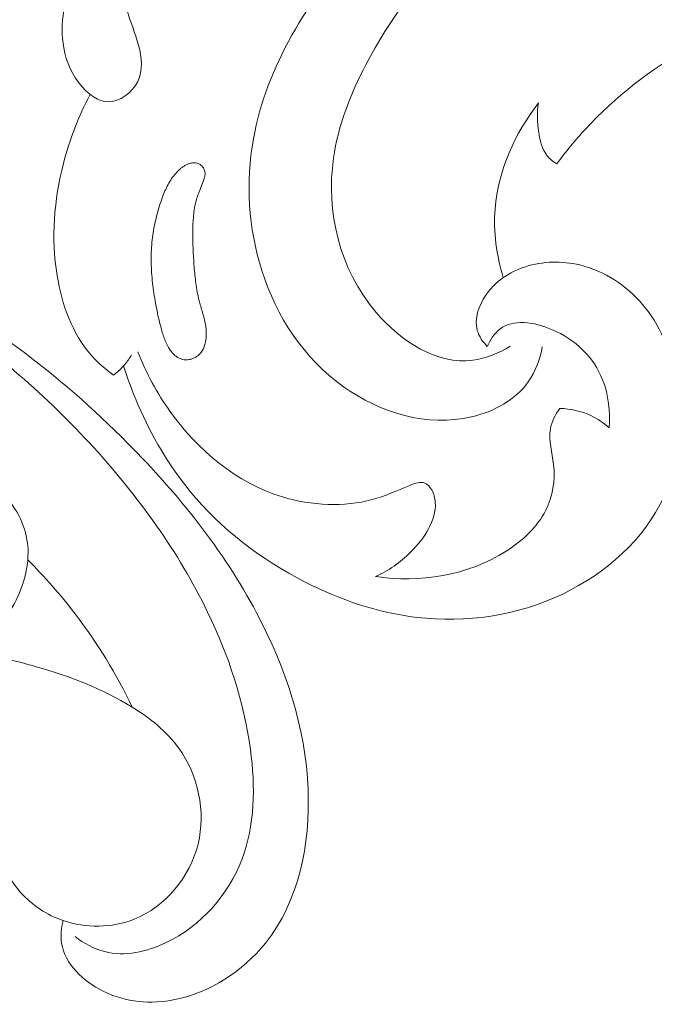
# Model space of a CAD drawing. Units: centimetres. Extents: x 793 to 1117, y -191 to 62.
# Drawn here: x 965 to 969, y -51 to -46 of the extents above; entities that cross this region are included whole.
import ezdxf

# ---------------------------------------------------------------- set-up
doc = ezdxf.new("R2010")
doc.units = ezdxf.units.CM
doc.header["$MEASUREMENT"] = 0
doc.layers.add('layer 1', color=7, linetype='Continuous')

msp = doc.modelspace()

# ---------------------------------------------------------------- linework, layer by layer
at = {"layer": 'layer 1', "color": 250, "lineweight": 20}
for points, knots in [([(968.26126, -47.51753), (968.24881, -47.58463), (968.22449, -47.65204), (968.18502, -47.70798), (968.18502, -47.70798), (968.11513, -47.80702), (967.99767, -47.87016), (967.87631, -47.89893), (967.87631, -47.89893), (967.63464, -47.95627), (967.37772, -47.87755), (967.17774, -47.73467), (967.17774, -47.73467), (966.96192, -47.58041), (966.81262, -47.35156), (966.73282, -47.1015), (966.73282, -47.1015), (966.65888, -46.87), (966.64458, -46.6204), (966.68689, -46.3831), (966.68689, -46.3831), (966.75737, -45.98758), (966.98505, -45.62614), (967.25778, -45.32217), (967.25778, -45.32217), (967.55048, -44.99598), (967.89512, -44.73585), (968.26903, -44.51683), (968.26903, -44.51683), (968.70089, -44.26373), (969.17174, -44.06531), (969.6612, -43.98621), (969.6612, -43.98621), (969.77868, -43.9672), (969.89717, -43.95505), (970.01584, -43.94822)], [0, 0, 0, 0, 0.1, 0.1, 0.1, 0.1, 0.2, 0.2, 0.2, 0.2, 0.3, 0.3, 0.3, 0.3, 0.4, 0.4, 0.4, 0.4, 0.5, 0.5, 0.5, 0.5, 0.6, 0.6, 0.6, 0.6, 0.7, 0.7, 0.7, 0.7, 0.8, 0.8, 0.8, 0.8, 1, 1, 1, 1]), ([(968.0862, -47.51374), (968.02386, -47.55087), (967.95362, -47.58074), (967.88275, -47.59015), (967.88275, -47.59015), (967.68979, -47.61589), (967.49277, -47.48995), (967.35584, -47.32945), (967.35584, -47.32945), (967.15332, -47.09194), (967.08243, -46.77886), (967.12348, -46.48825), (967.12348, -46.48825), (967.14866, -46.30989), (967.21605, -46.14002), (967.30001, -45.9793), (967.30001, -45.9793), (967.55802, -45.48546), (967.97266, -45.07923), (968.44346, -44.77889), (968.44346, -44.77889), (968.84215, -44.52454), (969.28105, -44.34604), (969.73456, -44.2366), (969.73456, -44.2366), (970.1667, -44.13238), (970.61212, -44.09077), (971.05747, -44.09714), (971.05747, -44.09714), (971.81974, -44.10776), (972.58169, -44.25872), (973.28535, -44.53475)], [0, 0, 0, 0, 0.1111111, 0.1111111, 0.1111111, 0.1111111, 0.2222222, 0.2222222, 0.2222222, 0.2222222, 0.3333333, 0.3333333, 0.3333333, 0.3333333, 0.4444444, 0.4444444, 0.4444444, 0.4444444, 0.5555556, 0.5555556, 0.5555556, 0.5555556, 0.6666667, 0.6666667, 0.6666667, 0.6666667, 0.7777778, 0.7777778, 0.7777778, 0.7777778, 1, 1, 1, 1]), ([(966.75851, -44.92913), (966.68725, -44.92433), (966.61553, -44.92538), (966.54396, -44.93046), (966.54396, -44.93046), (966.45036, -44.93708), (966.35687, -44.95074), (966.26754, -44.98027), (966.26754, -44.98027), (966.17255, -45.01173), (966.08221, -45.0612), (966.00561, -45.1256), (966.00561, -45.1256), (965.94827, -45.17392), (965.89869, -45.23051), (965.85126, -45.2889), (965.85126, -45.2889), (965.80017, -45.35203), (965.7516, -45.41712), (965.71536, -45.49048), (965.71536, -45.49048), (965.6557, -45.61159), (965.62962, -45.755), (965.65333, -45.88634), (965.65333, -45.88634), (965.66743, -45.96488), (965.69944, -46.03906), (965.75561, -46.10145), (965.75561, -46.10145), (965.79349, -46.14352), (965.84231, -46.18026), (965.89448, -46.18129), (965.89448, -46.18129), (965.95815, -46.18249), (966.02668, -46.13082), (966.05673, -46.06973), (966.05673, -46.06973), (966.08671, -46.00873), (966.07835, -45.9383), (966.06132, -45.87368), (966.06132, -45.87368), (966.04326, -45.80549), (966.01561, -45.74365), (965.99731, -45.67741), (965.99731, -45.67741), (965.97033, -45.57957), (965.96363, -45.472), (965.98875, -45.37184), (965.98875, -45.37184), (966.00646, -45.30121), (966.03997, -45.23434), (966.08737, -45.17909), (966.08737, -45.17909), (966.17838, -45.073), (966.32063, -45.00969), (966.45729, -44.99023)], [0, 0, 0, 0, 0.0666667, 0.0666667, 0.0666667, 0.0666667, 0.1333333, 0.1333333, 0.1333333, 0.1333333, 0.2, 0.2, 0.2, 0.2, 0.2666667, 0.2666667, 0.2666667, 0.2666667, 0.3333333, 0.3333333, 0.3333333, 0.3333333, 0.4, 0.4, 0.4, 0.4, 0.4666667, 0.4666667, 0.4666667, 0.4666667, 0.5333333, 0.5333333, 0.5333333, 0.5333333, 0.6, 0.6, 0.6, 0.6, 0.6666667, 0.6666667, 0.6666667, 0.6666667, 0.7333333, 0.7333333, 0.7333333, 0.7333333, 0.8, 0.8, 0.8, 0.8, 0.8666667, 0.8666667, 0.8666667, 0.8666667, 1, 1, 1, 1]), ([(968.34015, -46.51971), (968.38861, -46.45377), (968.44053, -46.39039), (968.49612, -46.33011), (968.49612, -46.33011), (968.65913, -46.15315), (968.85339, -46.00264), (969.06309, -45.88644)], [0, 0, 0, 0, 0.3333333, 0.3333333, 0.3333333, 0.3333333, 1, 1, 1, 1]), ([(965.79731, -46.14103), (965.73424, -46.26002), (965.68553, -46.38693), (965.65177, -46.51771), (965.65177, -46.51771), (965.6005, -46.71609), (965.58357, -46.9232), (965.61687, -47.12796), (965.61687, -47.12796), (965.6429, -47.28752), (965.69947, -47.44567), (965.80396, -47.56376), (965.80396, -47.56376), (965.83955, -47.60405), (965.88081, -47.63962), (965.92445, -47.67097)], [0, 0, 0, 0, 0.2, 0.2, 0.2, 0.2, 0.4, 0.4, 0.4, 0.4, 0.6, 0.6, 0.6, 0.6, 1, 1, 1, 1]), ([(968.04833, -47.13999), (968.01204, -47.01952), (967.99387, -46.89132), (968.0039, -46.76457), (968.0039, -46.76457), (968.02041, -46.55637), (968.11284, -46.35201), (968.2404, -46.18772)], [0, 0, 0, 0, 0.3333333, 0.3333333, 0.3333333, 0.3333333, 1, 1, 1, 1]), ([(968.2404, -46.18772), (968.23206, -46.24018), (968.23412, -46.2931), (968.24199, -46.34684), (968.24199, -46.34684), (968.24867, -46.39296), (968.25964, -46.43975), (968.28758, -46.47489), (968.28758, -46.47489), (968.30178, -46.49282), (968.32044, -46.50775), (968.34015, -46.51971)], [0, 0, 0, 0, 0.25, 0.25, 0.25, 0.25, 0.5, 0.5, 0.5, 0.5, 1, 1, 1, 1]), ([(966.39263, -46.52088), (966.38804, -46.51847), (966.38325, -46.51666), (966.37818, -46.51552), (966.37818, -46.51552), (966.37326, -46.51437), (966.36815, -46.51395), (966.36301, -46.5139), (966.36301, -46.5139), (966.35773, -46.51386), (966.35244, -46.51432), (966.34722, -46.51534), (966.34722, -46.51534), (966.34173, -46.5164), (966.33636, -46.51795), (966.33119, -46.51989), (966.33119, -46.51989), (966.32596, -46.52191), (966.32093, -46.52434), (966.31607, -46.52703), (966.31607, -46.52703), (966.31121, -46.52972), (966.30646, -46.53275), (966.30189, -46.53604), (966.30189, -46.53604), (966.29732, -46.53933), (966.29299, -46.54281), (966.28876, -46.54649), (966.28876, -46.54649), (966.28278, -46.5516), (966.27706, -46.55703), (966.27166, -46.56272), (966.27166, -46.56272), (966.26272, -46.57198), (966.25437, -46.58196), (966.24686, -46.59233), (966.24686, -46.59233), (966.23926, -46.60264), (966.23244, -46.61342), (966.22616, -46.62449), (966.22616, -46.62449), (966.2198, -46.6355), (966.21413, -46.64692), (966.20876, -46.65844), (966.20876, -46.65844), (966.20353, -46.66994), (966.19875, -46.68167), (966.1942, -46.69345), (966.1942, -46.69345), (966.18827, -46.70896), (966.1828, -46.7247), (966.17776, -46.74053), (966.17776, -46.74053), (966.16682, -46.77429), (966.15766, -46.80854), (966.15025, -46.84313), (966.15025, -46.84313), (966.14282, -46.87759), (966.13736, -46.91243), (966.13391, -46.9473), (966.13391, -46.9473), (966.13212, -46.96514), (966.1309, -46.9829), (966.13026, -47.00074), (966.13026, -47.00074), (966.1295, -47.01937), (966.12941, -47.03813), (966.12979, -47.05675), (966.12979, -47.05675), (966.13046, -47.09431), (966.13327, -47.13187), (966.13747, -47.16926), (966.13747, -47.16926), (966.14163, -47.20622), (966.14727, -47.24307), (966.15373, -47.27967), (966.15373, -47.27967), (966.16172, -47.32491), (966.17106, -47.37006), (966.18342, -47.41438), (966.18342, -47.41438), (966.18638, -47.42527), (966.18962, -47.43612), (966.193, -47.44695), (966.193, -47.44695), (966.19475, -47.45221), (966.19649, -47.45748), (966.19829, -47.46267), (966.19829, -47.46267), (966.20171, -47.47264), (966.2054, -47.48257), (966.2097, -47.49222), (966.2097, -47.49222), (966.21403, -47.50214), (966.21905, -47.51184), (966.22465, -47.5211), (966.22465, -47.5211), (966.22836, -47.52726), (966.23233, -47.53324), (966.23671, -47.53902), (966.23671, -47.53902), (966.24083, -47.54448), (966.24529, -47.54983), (966.25006, -47.55478), (966.25006, -47.55478), (966.25483, -47.55973), (966.25984, -47.56437), (966.2653, -47.56859), (966.2653, -47.56859), (966.27068, -47.57275), (966.27634, -47.57637), (966.28244, -47.57944), (966.28244, -47.57944), (966.28845, -47.58245), (966.29474, -47.58478), (966.30128, -47.5863), (966.30128, -47.5863), (966.30708, -47.58763), (966.31301, -47.58829), (966.31893, -47.58832), (966.31893, -47.58832), (966.32471, -47.58837), (966.33042, -47.58785), (966.33613, -47.58683), (966.33613, -47.58683), (966.34191, -47.58574), (966.34749, -47.58424), (966.35308, -47.58224), (966.35308, -47.58224), (966.35853, -47.58026), (966.36393, -47.57786), (966.36899, -47.57508), (966.36899, -47.57508), (966.37413, -47.57235), (966.379, -47.56916), (966.38359, -47.56551), (966.38359, -47.56551), (966.38962, -47.56082), (966.39513, -47.55534), (966.39999, -47.54937), (966.39999, -47.54937), (966.40541, -47.54269), (966.40996, -47.53534), (966.41376, -47.52765), (966.41376, -47.52765), (966.41761, -47.51989), (966.42057, -47.51181), (966.42293, -47.50353), (966.42293, -47.50353), (966.42536, -47.49516), (966.42704, -47.4866), (966.42823, -47.47804), (966.42823, -47.47804), (966.4294, -47.46934), (966.43007, -47.46063), (966.43024, -47.45191), (966.43024, -47.45191), (966.43049, -47.44161), (966.4301, -47.43132), (966.42915, -47.42111), (966.42915, -47.42111), (966.4281, -47.40955), (966.42643, -47.39815), (966.42419, -47.38681), (966.42419, -47.38681), (966.422, -47.37576), (966.41938, -47.36476), (966.41648, -47.3538), (966.41648, -47.3538), (966.4136, -47.34297), (966.41046, -47.33232), (966.40723, -47.32162), (966.40723, -47.32162), (966.40386, -47.31028), (966.40049, -47.29895), (966.39726, -47.2876), (966.39726, -47.2876), (966.39565, -47.28232), (966.39419, -47.27702), (966.39281, -47.27178), (966.39281, -47.27178), (966.389, -47.25758), (966.38567, -47.24325), (966.38282, -47.22879), (966.38282, -47.22879), (966.37676, -47.19869), (966.37243, -47.16817), (966.36917, -47.13757), (966.36917, -47.13757), (966.36576, -47.1065), (966.36356, -47.07535), (966.3615, -47.04417), (966.3615, -47.04417), (966.35956, -47.01448), (966.35796, -46.98467), (966.35686, -46.95487), (966.35686, -46.95487), (966.35589, -46.92556), (966.35563, -46.89615), (966.35658, -46.8668), (966.35658, -46.8668), (966.35699, -46.8522), (966.35777, -46.83763), (966.35897, -46.82301), (966.35897, -46.82301), (966.35969, -46.81308), (966.36064, -46.80319), (966.3618, -46.79335), (966.3618, -46.79335), (966.36346, -46.77845), (966.36562, -46.76356), (966.36844, -46.7488), (966.36844, -46.7488), (966.37128, -46.73418), (966.37477, -46.71969), (966.37922, -46.70544), (966.37922, -46.70544), (966.38124, -46.69891), (966.38341, -46.6925), (966.38587, -46.68605), (966.38587, -46.68605), (966.3881, -46.68007), (966.39048, -46.6742), (966.39293, -46.66826), (966.39293, -46.66826), (966.39808, -46.65555), (966.40345, -46.64289), (966.40838, -46.63014), (966.40838, -46.63014), (966.41085, -46.62384), (966.4131, -46.61749), (966.41522, -46.61116), (966.41522, -46.61116), (966.41651, -46.60736), (966.41767, -46.60357), (966.41875, -46.59973), (966.41875, -46.59973), (966.42018, -46.59477), (966.42147, -46.58983), (966.42225, -46.58474), (966.42225, -46.58474), (966.42316, -46.57963), (966.42362, -46.5743), (966.42338, -46.56905), (966.42338, -46.56905), (966.42316, -46.56623), (966.42288, -46.56349), (966.42224, -46.56072), (966.42224, -46.56072), (966.42161, -46.55745), (966.42062, -46.55415), (966.41928, -46.55097), (966.41928, -46.55097), (966.4167, -46.54467), (966.41302, -46.5388), (966.40852, -46.53367), (966.40852, -46.53367), (966.40401, -46.52854), (966.39868, -46.52416), (966.39263, -46.52088)], [0, 0, 0, 0, 0.0151515, 0.0151515, 0.0151515, 0.0151515, 0.030303, 0.030303, 0.030303, 0.030303, 0.0454545, 0.0454545, 0.0454545, 0.0454545, 0.0606061, 0.0606061, 0.0606061, 0.0606061, 0.0757576, 0.0757576, 0.0757576, 0.0757576, 0.0909091, 0.0909091, 0.0909091, 0.0909091, 0.1060606, 0.1060606, 0.1060606, 0.1060606, 0.1212121, 0.1212121, 0.1212121, 0.1212121, 0.1363636, 0.1363636, 0.1363636, 0.1363636, 0.1515152, 0.1515152, 0.1515152, 0.1515152, 0.1666667, 0.1666667, 0.1666667, 0.1666667, 0.1818182, 0.1818182, 0.1818182, 0.1818182, 0.1969697, 0.1969697, 0.1969697, 0.1969697, 0.2121212, 0.2121212, 0.2121212, 0.2121212, 0.2272727, 0.2272727, 0.2272727, 0.2272727, 0.2424242, 0.2424242, 0.2424242, 0.2424242, 0.2575758, 0.2575758, 0.2575758, 0.2575758, 0.2727273, 0.2727273, 0.2727273, 0.2727273, 0.2878788, 0.2878788, 0.2878788, 0.2878788, 0.3030303, 0.3030303, 0.3030303, 0.3030303, 0.3181818, 0.3181818, 0.3181818, 0.3181818, 0.3333333, 0.3333333, 0.3333333, 0.3333333, 0.3484848, 0.3484848, 0.3484848, 0.3484848, 0.3636364, 0.3636364, 0.3636364, 0.3636364, 0.3787879, 0.3787879, 0.3787879, 0.3787879, 0.3939394, 0.3939394, 0.3939394, 0.3939394, 0.4090909, 0.4090909, 0.4090909, 0.4090909, 0.4242424, 0.4242424, 0.4242424, 0.4242424, 0.4393939, 0.4393939, 0.4393939, 0.4393939, 0.4545455, 0.4545455, 0.4545455, 0.4545455, 0.469697, 0.469697, 0.469697, 0.469697, 0.4848485, 0.4848485, 0.4848485, 0.4848485, 0.5, 0.5, 0.5, 0.5, 0.5151515, 0.5151515, 0.5151515, 0.5151515, 0.530303, 0.530303, 0.530303, 0.530303, 0.5454545, 0.5454545, 0.5454545, 0.5454545, 0.5606061, 0.5606061, 0.5606061, 0.5606061, 0.5757576, 0.5757576, 0.5757576, 0.5757576, 0.5909091, 0.5909091, 0.5909091, 0.5909091, 0.6060606, 0.6060606, 0.6060606, 0.6060606, 0.6212121, 0.6212121, 0.6212121, 0.6212121, 0.6363636, 0.6363636, 0.6363636, 0.6363636, 0.6515152, 0.6515152, 0.6515152, 0.6515152, 0.6666667, 0.6666667, 0.6666667, 0.6666667, 0.6818182, 0.6818182, 0.6818182, 0.6818182, 0.6969697, 0.6969697, 0.6969697, 0.6969697, 0.7121212, 0.7121212, 0.7121212, 0.7121212, 0.7272727, 0.7272727, 0.7272727, 0.7272727, 0.7424242, 0.7424242, 0.7424242, 0.7424242, 0.7575758, 0.7575758, 0.7575758, 0.7575758, 0.7727273, 0.7727273, 0.7727273, 0.7727273, 0.7878788, 0.7878788, 0.7878788, 0.7878788, 0.8030303, 0.8030303, 0.8030303, 0.8030303, 0.8181818, 0.8181818, 0.8181818, 0.8181818, 0.8333333, 0.8333333, 0.8333333, 0.8333333, 0.8484848, 0.8484848, 0.8484848, 0.8484848, 0.8636364, 0.8636364, 0.8636364, 0.8636364, 0.8787879, 0.8787879, 0.8787879, 0.8787879, 0.8939394, 0.8939394, 0.8939394, 0.8939394, 0.9090909, 0.9090909, 0.9090909, 0.9090909, 0.9242424, 0.9242424, 0.9242424, 0.9242424, 0.9393939, 0.9393939, 0.9393939, 0.9393939, 0.9545455, 0.9545455, 0.9545455, 0.9545455, 0.969697, 0.969697, 0.969697, 0.969697, 1, 1, 1, 1]), ([(965.64958, -50.64525), (965.64001, -50.68507), (965.63558, -50.72775), (965.64165, -50.768), (965.64165, -50.768), (965.65875, -50.8812), (965.75911, -50.97593), (965.86868, -51.0302), (965.86868, -51.0302), (965.9927, -51.09179), (966.12858, -51.10162), (966.25794, -51.07616), (966.25794, -51.07616), (966.45067, -51.03811), (966.62898, -50.92153), (966.75215, -50.76798), (966.75215, -50.76798), (966.93567, -50.53931), (966.99654, -50.22851), (966.98487, -49.93136), (966.98487, -49.93136), (966.9714, -49.58863), (966.86151, -49.26397), (966.70401, -48.96725), (966.70401, -48.96725), (966.52229, -48.62496), (966.2774, -48.31981), (966.00315, -48.04331), (966.00315, -48.04331), (965.62811, -47.66517), (965.19817, -47.34039), (964.72268, -47.10723), (964.72268, -47.10723), (964.38149, -46.93981), (964.01681, -46.81952), (963.64473, -46.7446), (963.64473, -46.7446), (963.48367, -46.7122), (963.32117, -46.68826), (963.15787, -46.6731)], [0, 0, 0, 0, 0.0909091, 0.0909091, 0.0909091, 0.0909091, 0.1818182, 0.1818182, 0.1818182, 0.1818182, 0.2727273, 0.2727273, 0.2727273, 0.2727273, 0.3636364, 0.3636364, 0.3636364, 0.3636364, 0.4545455, 0.4545455, 0.4545455, 0.4545455, 0.5454545, 0.5454545, 0.5454545, 0.5454545, 0.6363636, 0.6363636, 0.6363636, 0.6363636, 0.7272727, 0.7272727, 0.7272727, 0.7272727, 0.8181818, 0.8181818, 0.8181818, 0.8181818, 1, 1, 1, 1]), ([(965.71525, -50.73212), (965.76304, -50.7691), (965.81826, -50.79962), (965.87659, -50.81458), (965.87659, -50.81458), (965.98578, -50.84248), (966.10556, -50.8159), (966.21151, -50.76529), (966.21151, -50.76529), (966.4032, -50.67408), (966.54957, -50.5048), (966.62316, -50.31339), (966.62316, -50.31339), (966.69554, -50.12512), (966.69771, -49.91522), (966.67076, -49.71305), (966.67076, -49.71305), (966.63574, -49.45002), (966.55149, -49.19983), (966.43744, -48.96402), (966.43744, -48.96402), (966.27866, -48.63565), (966.06209, -48.33516), (965.81521, -48.06477), (965.81521, -48.06477), (965.56079, -47.78621), (965.2742, -47.53941), (964.96554, -47.32437), (964.96554, -47.32437), (964.7523, -47.17595), (964.5285, -47.04261), (964.29653, -46.9265)], [0, 0, 0, 0, 0.1111111, 0.1111111, 0.1111111, 0.1111111, 0.2222222, 0.2222222, 0.2222222, 0.2222222, 0.3333333, 0.3333333, 0.3333333, 0.3333333, 0.4444444, 0.4444444, 0.4444444, 0.4444444, 0.5555556, 0.5555556, 0.5555556, 0.5555556, 0.6666667, 0.6666667, 0.6666667, 0.6666667, 0.7777778, 0.7777778, 0.7777778, 0.7777778, 1, 1, 1, 1]), ([(965.97954, -47.62066), (966.00237, -47.6933), (966.0291, -47.76466), (966.05943, -47.83464), (966.05943, -47.83464), (966.13216, -48.00263), (966.22514, -48.1629), (966.34107, -48.30412), (966.34107, -48.30412), (966.51072, -48.51091), (966.72941, -48.67699), (966.96949, -48.79957), (966.96949, -48.79957), (967.16075, -48.89716), (967.36566, -48.96713), (967.57809, -48.99222), (967.57809, -48.99222), (967.84458, -49.0236), (968.12291, -48.98424), (968.37238, -48.86467), (968.37238, -48.86467), (968.60801, -48.75171), (968.81801, -48.56711), (968.92306, -48.33598), (968.92306, -48.33598), (969.00486, -48.15564), (969.02287, -47.94683), (968.99568, -47.74643), (968.99568, -47.74643), (968.975, -47.59416), (968.92829, -47.4468), (968.83929, -47.32551), (968.83929, -47.32551), (968.75986, -47.21719), (968.64674, -47.12971), (968.51893, -47.08624), (968.51893, -47.08624), (968.42451, -47.05419), (968.3221, -47.04604), (968.22341, -47.06642), (968.22341, -47.06642), (968.11792, -47.08825), (968.01679, -47.14252), (967.9536, -47.23486), (967.9536, -47.23486), (967.91419, -47.29236), (967.88958, -47.36473), (967.90721, -47.42741), (967.90721, -47.42741), (967.9165, -47.46052), (967.93758, -47.49097), (967.96162, -47.51563)], [0, 0, 0, 0, 0.0714286, 0.0714286, 0.0714286, 0.0714286, 0.1428571, 0.1428571, 0.1428571, 0.1428571, 0.2142857, 0.2142857, 0.2142857, 0.2142857, 0.2857143, 0.2857143, 0.2857143, 0.2857143, 0.3571429, 0.3571429, 0.3571429, 0.3571429, 0.4285714, 0.4285714, 0.4285714, 0.4285714, 0.5, 0.5, 0.5, 0.5, 0.5714286, 0.5714286, 0.5714286, 0.5714286, 0.6428571, 0.6428571, 0.6428571, 0.6428571, 0.7142857, 0.7142857, 0.7142857, 0.7142857, 0.7857143, 0.7857143, 0.7857143, 0.7857143, 0.8571429, 0.8571429, 0.8571429, 0.8571429, 1, 1, 1, 1]), ([(967.96162, -47.51563), (967.97743, -47.47982), (968.00024, -47.44361), (968.03019, -47.42025), (968.03019, -47.42025), (968.10253, -47.36381), (968.21657, -47.38209), (968.31207, -47.42207), (968.31207, -47.42207), (968.44501, -47.47771), (968.54185, -47.57561), (968.59011, -47.69712), (968.59011, -47.69712), (968.62241, -47.7786), (968.63281, -47.87059), (968.62514, -47.95832)], [0, 0, 0, 0, 0.2, 0.2, 0.2, 0.2, 0.4, 0.4, 0.4, 0.4, 0.6, 0.6, 0.6, 0.6, 1, 1, 1, 1]), ([(965.92445, -47.67097), (965.94702, -47.65404), (965.96791, -47.63455), (965.98619, -47.61303), (965.98619, -47.61303), (966.0002, -47.59656), (966.01262, -47.57886), (966.02343, -47.5603)], [0, 0, 0, 0, 0.3333333, 0.3333333, 0.3333333, 0.3333333, 1, 1, 1, 1]), ([(967.3519, -48.76914), (967.42343, -48.73812), (967.48631, -48.69358), (967.54419, -48.63557), (967.54419, -48.63557), (967.61862, -48.5609), (967.68456, -48.46386), (967.67803, -48.36539), (967.67803, -48.36539), (967.67652, -48.34185), (967.6708, -48.31834), (967.6584, -48.29662), (967.6584, -48.29662), (967.64932, -48.28074), (967.63672, -48.26581), (967.62167, -48.25961), (967.62167, -48.25961), (967.59789, -48.24982), (967.56821, -48.26138), (967.54014, -48.27267), (967.54014, -48.27267), (967.46537, -48.30283), (967.4023, -48.33142), (967.33412, -48.35012), (967.33412, -48.35012), (967.18197, -48.39174), (967.00485, -48.38358), (966.84501, -48.33494), (966.84501, -48.33494), (966.59445, -48.25862), (966.38633, -48.08263), (966.23582, -47.87332), (966.23582, -47.87332), (966.16214, -47.77097), (966.10226, -47.66057), (966.05782, -47.54378)], [0, 0, 0, 0, 0.1, 0.1, 0.1, 0.1, 0.2, 0.2, 0.2, 0.2, 0.3, 0.3, 0.3, 0.3, 0.4, 0.4, 0.4, 0.4, 0.5, 0.5, 0.5, 0.5, 0.6, 0.6, 0.6, 0.6, 0.7, 0.7, 0.7, 0.7, 0.8, 0.8, 0.8, 0.8, 1, 1, 1, 1]), ([(968.35616, -47.85284), (968.3328, -47.88648), (968.31249, -47.92501), (968.30519, -47.96436), (968.30519, -47.96436), (968.29352, -48.02752), (968.31556, -48.09285), (968.3228, -48.1595), (968.3228, -48.1595), (968.33223, -48.24505), (968.31736, -48.33278), (968.27986, -48.40808), (968.27986, -48.40808), (968.23404, -48.50019), (968.15433, -48.57368), (968.06506, -48.63043), (968.06506, -48.63043), (967.85438, -48.76458), (967.59042, -48.80595), (967.3519, -48.76914)], [0, 0, 0, 0, 0.1666667, 0.1666667, 0.1666667, 0.1666667, 0.3333333, 0.3333333, 0.3333333, 0.3333333, 0.5, 0.5, 0.5, 0.5, 0.6666667, 0.6666667, 0.6666667, 0.6666667, 1, 1, 1, 1]), ([(968.62514, -47.95832), (968.5955, -47.93174), (968.56214, -47.90885), (968.52589, -47.89181), (968.52589, -47.89181), (968.47317, -47.86697), (968.41431, -47.85432), (968.35616, -47.85284)], [0, 0, 0, 0, 0.3333333, 0.3333333, 0.3333333, 0.3333333, 1, 1, 1, 1]), ([(965.13801, -48.39764), (965.15596, -48.38104), (965.17446, -48.36718), (965.19323, -48.34929), (965.19323, -48.34929), (965.21559, -48.32793), (965.23833, -48.30083), (965.2624, -48.29562), (965.2624, -48.29562), (965.30041, -48.28741), (965.34162, -48.33388), (965.37312, -48.37936), (965.37312, -48.37936), (965.44366, -48.48126), (965.46535, -48.57838), (965.45719, -48.67822), (965.45719, -48.67822), (965.44848, -48.78542), (965.40526, -48.89559), (965.34116, -48.98982), (965.34116, -48.98982), (965.28748, -49.06883), (965.21897, -49.13656), (965.13842, -49.18087), (965.13842, -49.18087), (965.04193, -49.23388), (964.92821, -49.2534), (964.80867, -49.23415), (964.80867, -49.23415), (964.69474, -49.21583), (964.57564, -49.16241), (964.54254, -49.05812), (964.54254, -49.05812), (964.52801, -49.01254), (964.53003, -48.95705), (964.55684, -48.9196), (964.55684, -48.9196), (964.57996, -48.88732), (964.62147, -48.86836), (964.66039, -48.85964)], [0, 0, 0, 0, 0.0909091, 0.0909091, 0.0909091, 0.0909091, 0.1818182, 0.1818182, 0.1818182, 0.1818182, 0.2727273, 0.2727273, 0.2727273, 0.2727273, 0.3636364, 0.3636364, 0.3636364, 0.3636364, 0.4545455, 0.4545455, 0.4545455, 0.4545455, 0.5454545, 0.5454545, 0.5454545, 0.5454545, 0.6363636, 0.6363636, 0.6363636, 0.6363636, 0.7272727, 0.7272727, 0.7272727, 0.7272727, 0.8181818, 0.8181818, 0.8181818, 0.8181818, 1, 1, 1, 1]), ([(965.45719, -48.67822), (965.54935, -48.77022), (965.63558, -48.86844), (965.71478, -48.97213), (965.71478, -48.97213), (965.8358, -49.13061), (965.94043, -49.30205), (966.02676, -49.48132)], [0, 0, 0, 0, 0.3333333, 0.3333333, 0.3333333, 0.3333333, 1, 1, 1, 1]), ([(965.34495, -50.13271), (965.32452, -50.18069), (965.31236, -50.23479), (965.31692, -50.2866), (965.31692, -50.2866), (965.32356, -50.36213), (965.36567, -50.43284), (965.41804, -50.49122), (965.41804, -50.49122), (965.48187, -50.56222), (965.56113, -50.6149), (965.64958, -50.64525), (965.64958, -50.64525), (965.77339, -50.68767), (965.91524, -50.68648), (966.03798, -50.63712), (966.03798, -50.63712), (966.2079, -50.56882), (966.34116, -50.40818), (966.38522, -50.22783), (966.38522, -50.22783), (966.42876, -50.04947), (966.38515, -49.8517), (966.28082, -49.70586), (966.28082, -49.70586), (966.21452, -49.61313), (966.12359, -49.54126), (966.02676, -49.48132), (966.02676, -49.48132), (965.8646, -49.38091), (965.68585, -49.31347), (965.50361, -49.26125), (965.50361, -49.26125), (965.38338, -49.22681), (965.26174, -49.1989), (965.13842, -49.18087)], [0, 0, 0, 0, 0.1, 0.1, 0.1, 0.1, 0.2, 0.2, 0.2, 0.2, 0.3, 0.3, 0.3, 0.3, 0.4, 0.4, 0.4, 0.4, 0.5, 0.5, 0.5, 0.5, 0.6, 0.6, 0.6, 0.6, 0.7, 0.7, 0.7, 0.7, 0.8, 0.8, 0.8, 0.8, 1, 1, 1, 1])]:
    msp.add_open_spline(points, degree=3, knots=knots, dxfattribs=at)

doc.saveas('drawing.dxf')
